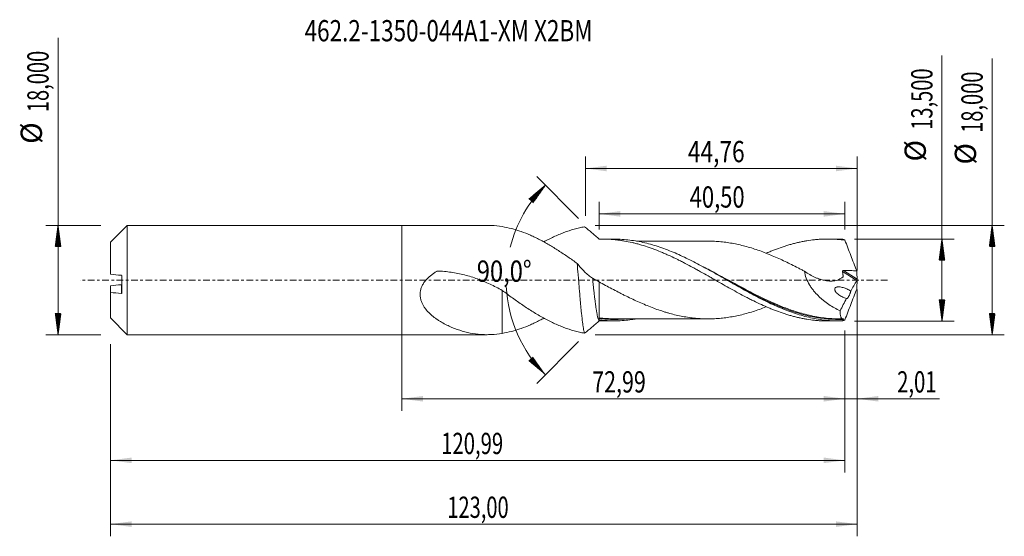
# Model space of a CAD drawing. Units: millimetres. Extents: x -63 to 99, y -42 to 43.
import ezdxf

# ---------------------------------------------------------------- set-up
doc = ezdxf.new("R2010")
doc.units = ezdxf.units.MM
doc.linetypes.add('CENTER', pattern=[47.5, 22, -8.5, 8.5, -8.5])
for name, color, linetype in [('1', 4, 'Continuous'), ('2', 7, 'Continuous'), ('SK1', 4, 'Continuous'), ('SK2', 7, 'Continuous'), ('SK4', 2, 'CENTER'), ('SK6', 5, 'Continuous')]:
    doc.layers.add(name, color=color, linetype=linetype)
doc.styles.add('iso_b_vert', font='simplex.shx')
doc.dimstyles.get("Standard").update_dxf_attribs({"dimtxt": 0.18, "dimasz": 0.18, "dimexe": 0.18, "dimexo": 0.0625, "dimgap": 0.09, "dimtad": 1, "dimzin": 0, "dimdsep": 52, "dimtxsty": 'Standard', "dimcen": 0.09, "dimadec": 0, "dimazin": 0, "dimtfac": 1, "dimtdec": 4, "dimtofl": 0, "dimtmove": 0, "dimatfit": 3, "dimfxl": 1, "dimtolj": 1, "dimtzin": 0, "dimarcsym": 0})

# ---------------------------------------------------------------- blocks, each defined once
blk = doc.blocks.new('_U0')
at = {"layer": 'SK2', "lineweight": 13}
for p, q in [((0, -1.5875), (0, -21.552503)), ((72.9885, -8.3375), (72.9885, -21.552503)), ((0, -19.552503), (72.9885, -19.552503))]:
    blk.add_line(p, q, dxfattribs=at)
at = {"layer": 'SK2', "lineweight": 18}
for points in [[(0, -19.552503), (3.499998, -19.091719), (3.500002, -20.013287)], [(72.9885, -19.552503), (69.488502, -20.013287), (69.488498, -19.091719)]]:
    blk.add_solid(points, dxfattribs=at)
at = {"layer": 'SK2', "lineweight": 13, "insert": (31.356951, -18.51987), "char_height": 3.5, "attachment_point": 7, "line_spacing_factor": 1.084337, "style": 'iso_b_vert'}
blk.add_mtext('\\W0.7402;72,99', dxfattribs=at)
blk = doc.blocks.new('_U1')
at = {"layer": 'SK2', "lineweight": 13}
for p, q in [((75, -1.5875), (75, -42.192985)), ((-48, -10.5875), (-48, -42.192985)), ((-48, -40.192985), (75, -40.192985))]:
    blk.add_line(p, q, dxfattribs=at)
at = {"layer": 'SK2', "lineweight": 18}
for points in [[(-48, -40.192985), (-44.500002, -39.732202), (-44.499998, -40.653769)], [(75, -40.192985), (71.500002, -40.653769), (71.499998, -39.732202)]]:
    blk.add_solid(points, dxfattribs=at)
at = {"layer": 'SK2', "lineweight": 13, "insert": (7.492401, -39.160352), "char_height": 3.5, "attachment_point": 7, "line_spacing_factor": 1.084337, "style": 'iso_b_vert'}
blk.add_mtext('\\W0.6930;123,00', dxfattribs=at)
blk = doc.blocks.new('_U2')
at = {"layer": 'SK2', "lineweight": 13}
for p, q in [((30.24, 10.5875), (30.24, 20.359119)), ((75, 1.5875), (75, 20.359119)), ((30.24, 18.359119), (75, 18.359119))]:
    blk.add_line(p, q, dxfattribs=at)
at = {"layer": 'SK2', "lineweight": 18}
for points in [[(30.24, 18.359119), (33.739998, 18.819903), (33.740002, 17.898335)], [(75, 18.359119), (71.500002, 17.898335), (71.499998, 18.819903)]]:
    blk.add_solid(points, dxfattribs=at)
at = {"layer": 'SK2', "lineweight": 13, "insert": (47.114168, 19.391753), "char_height": 3.5, "attachment_point": 7, "line_spacing_factor": 1.084337, "style": 'iso_b_vert'}
blk.add_mtext('\\W0.7845;44,76', dxfattribs=at)
blk = doc.blocks.new('_U3')
at = {"layer": 'SK2', "lineweight": 13}
for p, q in [((75, -1.5875), (75, -21.552503)), ((72.9885, -8.3375), (72.9885, -21.552503)), ((64.2385, -19.552503), (88.559058, -19.552503))]:
    blk.add_line(p, q, dxfattribs=at)
at = {"layer": 'SK2', "lineweight": 18}
for points in [[(72.9885, -19.552503), (69.488502, -20.013287), (69.488498, -19.091719)], [(75, -19.552503), (78.499998, -19.091719), (78.500002, -20.013287)]]:
    blk.add_solid(points, dxfattribs=at)
at = {"layer": 'SK2', "lineweight": 13, "insert": (81.589293, -18.51987), "char_height": 3.5, "attachment_point": 7, "line_spacing_factor": 1.084337, "style": 'iso_b_vert'}
blk.add_mtext('\\W0.6993;2,01', dxfattribs=at)
blk = doc.blocks.new('_U4')
at = {"layer": 'SK2', "lineweight": 13}
for p, q in [((32.4885, 8.3375), (32.4885, 12.885371)), ((72.9885, 8.3375), (72.9885, 12.885371)), ((72.9885, 10.885371), (32.4885, 10.885371))]:
    blk.add_line(p, q, dxfattribs=at)
at = {"layer": 'SK2', "lineweight": 18}
for points in [[(32.4885, 10.885371), (35.988498, 11.346155), (35.988502, 10.424588)], [(72.9885, 10.885371), (69.488502, 10.424588), (69.488498, 11.346155)]]:
    blk.add_solid(points, dxfattribs=at)
at = {"layer": 'SK2', "lineweight": 13, "insert": (47.416935, 11.918005), "char_height": 3.5, "attachment_point": 7, "line_spacing_factor": 1.084337, "style": 'iso_b_vert'}
blk.add_mtext('\\W0.7581;40,50', dxfattribs=at)
blk = doc.blocks.new('_U5')
at = {"layer": 'SK2', "lineweight": 13}
for p, q in [((72.9885, -8.3375), (72.9885, -31.690158)), ((-48, -10.5875), (-48, -31.690158)), ((-48, -29.690158), (72.9885, -29.690158))]:
    blk.add_line(p, q, dxfattribs=at)
at = {"layer": 'SK2', "lineweight": 18}
for points in [[(-48, -29.690158), (-44.500002, -29.229374), (-44.499998, -30.150942)], [(72.9885, -29.690158), (69.488502, -30.150942), (69.488498, -29.229374)]]:
    blk.add_solid(points, dxfattribs=at)
at = {"layer": 'SK2', "lineweight": 13, "insert": (6.486651, -28.657524), "char_height": 3.5, "attachment_point": 7, "line_spacing_factor": 1.084337, "style": 'iso_b_vert'}
blk.add_mtext('\\W0.6996;120,99', dxfattribs=at)

msp = doc.modelspace()

# ---------------------------------------------------------------- hatches: boundary and pattern name
at = {"layer": '2', "lineweight": 13}
h = msp.add_hatch(dxfattribs=at)
h.set_pattern_fill('ANSI31', color=256, scale=0.0062, style=0)
h.paths.add_polyline_path([(97.236, 9), (97.697, 5.5), (96.776, 5.5)])
h = msp.add_hatch(dxfattribs=at)
h.set_pattern_fill('ANSI31', color=256, scale=0.0062, style=0)
h.paths.add_polyline_path([(88.97, 6.75), (89.431, 3.25), (88.509, 3.25)])
h = msp.add_hatch(dxfattribs=at)
h.set_pattern_fill('ANSI31', color=256, scale=0.0062, style=0)
h.paths.add_polyline_path([(88.97, -6.75), (88.509, -3.25), (89.431, -3.25)])
h = msp.add_hatch(dxfattribs=at)
h.set_pattern_fill('ANSI31', color=256, scale=0.0062, style=0)
h.paths.add_polyline_path([(97.236, -9), (96.776, -5.5), (97.697, -5.5)])
at = {"layer": 'SK2', "lineweight": 13}
h = msp.add_hatch(dxfattribs=at)
h.set_pattern_fill('ANSI31', color=256, scale=0.0062, style=0)
h.paths.add_polyline_path([(23.64, 15.599), (21.603, 12.715), (20.926, 13.341)])
h = msp.add_hatch(dxfattribs=at)
h.set_pattern_fill('ANSI31', color=256, scale=0.0062, style=0)
h.paths.add_polyline_path([(-56.625, 9), (-56.164, 5.5), (-57.086, 5.5)])
h = msp.add_hatch(dxfattribs=at)
h.set_pattern_fill('ANSI31', color=256, scale=0.0062, style=0)
h.paths.add_polyline_path([(-56.625, -9), (-57.086, -5.5), (-56.164, -5.5)])
h = msp.add_hatch(dxfattribs=at)
h.set_pattern_fill('ANSI31', color=256, scale=0.0062, style=0)
h.paths.add_polyline_path([(23.64, -15.599), (20.926, -13.341), (21.603, -12.715)])

# ---------------------------------------------------------------- linework, layer by layer
at = {"layer": '1', "lineweight": 18}
for p, q in [((0, -9), (0, 9)), ((13.993, 9), (0, 9)), ((34.97, 6.726), (33.064, 6.725)), ((72.071, 6.749), (70.163, 6.748)), ((33.064, -6.725), (34.97, -6.726)), ((70.163, -6.748), (72.071, -6.749)), ((0, -9), (13.993, -9))]:
    msp.add_line(p, q, dxfattribs=at)
at = {"layer": '1', "lineweight": 13}
for p, q in [((72.57, 1.426), (74.95, -0.081)), ((72.73, 1.564), (74.989, 0.134))]:
    msp.add_line(p, q, dxfattribs=at)
at = {"layer": '1', "lineweight": 18}
for points, knots in [([(16.526, 8.787), (15.921, 8.884), (15.328, 8.95), (14.489, 8.993), (14.239, 9), (13.989, 9)], [0, 0, 0, 0, 0.7011393, 0.7011393, 1, 1, 1, 1]), ([(28.885, 2.714), (28.629, 2.901), (28.373, 3.085), (27.861, 3.449), (27.604, 3.629), (27.089, 3.983), (26.831, 4.158), (26.315, 4.504), (26.056, 4.675), (25.279, 5.174), (24.764, 5.49), (23.995, 5.939), (23.739, 6.084), (23.228, 6.366), (22.972, 6.503), (22.46, 6.766), (22.204, 6.893), (21.692, 7.137), (21.436, 7.255), (20.667, 7.592), (20.151, 7.796), (19.374, 8.07), (19.114, 8.156), (18.597, 8.315), (18.339, 8.389), (17.563, 8.591), (17.045, 8.702), (16.526, 8.787)], [0, 0, 0, 0, 0.0625, 0.0625, 0.125, 0.125, 0.1875, 0.1875, 0.25, 0.25, 0.375, 0.375, 0.4375, 0.4375, 0.5, 0.5, 0.5625, 0.5625, 0.625, 0.625, 0.75, 0.75, 0.8125, 0.8125, 0.875, 0.875, 1, 1, 1, 1]), ([(23.384, 6.276), (23.644, 6.418), (23.903, 6.556), (24.444, 6.833), (24.726, 6.971), (25.291, 7.234), (25.573, 7.359), (26.136, 7.598), (26.416, 7.711), (27.259, 8.031), (27.824, 8.216), (28.672, 8.452), (28.954, 8.525), (29.522, 8.654), (29.808, 8.712), (30.093, 8.761)], [0, 0, 0, 0, 0.115491, 0.115491, 0.2418494, 0.2418494, 0.3682079, 0.3682079, 0.4945663, 0.4945663, 0.7472831, 0.7472831, 0.8736416, 0.8736416, 1, 1, 1, 1]), ([(32.525, 6.698), (32.32, 6.883), (32.117, 7.066), (31.71, 7.423), (31.508, 7.598), (30.901, 8.113), (30.496, 8.444), (30.093, 8.761)], [0, 0, 0, 0, 0.25, 0.25, 0.5, 0.5, 1, 1, 1, 1]), ([(32.917, 6.724), (33.128, 6.726), (33.338, 6.725), (33.757, 6.715), (33.966, 6.707), (34.592, 6.674), (35.01, 6.639), (35.634, 6.569), (35.843, 6.543), (36.258, 6.484), (36.465, 6.451), (37.088, 6.344), (37.504, 6.262), (38.129, 6.12), (38.337, 6.07), (38.753, 5.964), (38.961, 5.907), (39.588, 5.731), (40.007, 5.603), (40.638, 5.394), (40.849, 5.321), (41.269, 5.171), (41.479, 5.093), (42.107, 4.854), (42.525, 4.687), (43.151, 4.423), (43.359, 4.333), (43.774, 4.148), (43.982, 4.054), (44.605, 3.766), (45.021, 3.569), (45.645, 3.262), (45.852, 3.158), (46.268, 2.946), (46.475, 2.838), (47.1, 2.512), (47.518, 2.291), (48.147, 1.95), (48.357, 1.836), (48.776, 1.603), (48.987, 1.485), (49.618, 1.133), (50.037, 0.898), (50.664, 0.543), (50.873, 0.424), (51.288, 0.185), (51.496, 0.066), (52.12, -0.29), (52.536, -0.526), (53.367, -0.996), (53.782, -1.232), (54.613, -1.695), (55.031, -1.923), (55.866, -2.374), (56.283, -2.599), (56.914, -2.926), (57.125, -3.034), (57.546, -3.245), (57.756, -3.349), (58.384, -3.657), (58.801, -3.857), (59.634, -4.238), (60.05, -4.419), (60.674, -4.68), (60.881, -4.765), (61.295, -4.931), (61.503, -5.011), (62.126, -5.244), (62.543, -5.39), (63.168, -5.595), (63.376, -5.661), (63.793, -5.788), (64.002, -5.848), (64.421, -5.964), (64.631, -6.019), (65.051, -6.123), (65.262, -6.173), (65.683, -6.266), (65.892, -6.31), (66.31, -6.391), (66.519, -6.429), (67.145, -6.531), (67.562, -6.587), (68.186, -6.653), (68.393, -6.672), (68.808, -6.704), (69.015, -6.717), (69.536, -6.741), (69.849, -6.748), (70.161, -6.748)], [0, 0, 0, 0, 0.0168053, 0.0168053, 0.0336106, 0.0336106, 0.0672213, 0.0672213, 0.0840266, 0.0840266, 0.1008319, 0.1008319, 0.1344426, 0.1344426, 0.1512479, 0.1512479, 0.1680532, 0.1680532, 0.2016638, 0.2016638, 0.2184692, 0.2184692, 0.2352745, 0.2352745, 0.2688851, 0.2688851, 0.2856905, 0.2856905, 0.3024958, 0.3024958, 0.3361064, 0.3361064, 0.3529117, 0.3529117, 0.3697171, 0.3697171, 0.4033277, 0.4033277, 0.420133, 0.420133, 0.4369383, 0.4369383, 0.470549, 0.470549, 0.4873543, 0.4873543, 0.5041596, 0.5041596, 0.5377703, 0.5377703, 0.5713809, 0.5713809, 0.6049915, 0.6049915, 0.6386022, 0.6386022, 0.6554075, 0.6554075, 0.6722128, 0.6722128, 0.7058235, 0.7058235, 0.7394341, 0.7394341, 0.7562394, 0.7562394, 0.7730448, 0.7730448, 0.8066554, 0.8066554, 0.8234607, 0.8234607, 0.840266, 0.840266, 0.8570714, 0.8570714, 0.8738767, 0.8738767, 0.890682, 0.890682, 0.9074873, 0.9074873, 0.941098, 0.941098, 0.9579033, 0.9579033, 0.9747086, 0.9747086, 1, 1, 1, 1]), ([(72.616, -6.743), (72.202, -6.753), (71.787, -6.751), (70.957, -6.723), (70.542, -6.696), (69.299, -6.579), (68.473, -6.452), (67.228, -6.191), (66.813, -6.092), (65.984, -5.873), (65.57, -5.752), (64.742, -5.491), (64.328, -5.349), (63.499, -5.047), (63.084, -4.886), (61.84, -4.378), (61.013, -4.005), (59.77, -3.405), (59.355, -3.198), (58.525, -2.773), (58.11, -2.556), (56.868, -1.89), (56.041, -1.43), (54.379, -0.491), (53.552, -0.017), (52.31, 0.69), (51.895, 0.925), (51.065, 1.392), (50.65, 1.622), (49.412, 2.302), (48.591, 2.738), (46.952, 3.563), (46.133, 3.953), (44.9, 4.492), (44.488, 4.665), (43.661, 4.993), (43.246, 5.149), (42.001, 5.586), (41.173, 5.838), (39.93, 6.148), (39.515, 6.241), (38.684, 6.403), (38.269, 6.472), (37.44, 6.585), (37.026, 6.63), (36.196, 6.695), (35.78, 6.715), (35.235, 6.725), (35.105, 6.726), (34.975, 6.726)], [0, 0, 0, 0, 0.0329886, 0.0329886, 0.0659772, 0.0659772, 0.1319544, 0.1319544, 0.164943, 0.164943, 0.1979316, 0.1979316, 0.2309202, 0.2309202, 0.2639089, 0.2639089, 0.3298861, 0.3298861, 0.3628747, 0.3628747, 0.3958633, 0.3958633, 0.4618405, 0.4618405, 0.5278177, 0.5278177, 0.5608063, 0.5608063, 0.5937949, 0.5937949, 0.6597721, 0.6597721, 0.7257493, 0.7257493, 0.758738, 0.758738, 0.7917266, 0.7917266, 0.8577038, 0.8577038, 0.8906924, 0.8906924, 0.923681, 0.923681, 0.9566696, 0.9566696, 0.9896582, 0.9896582, 1, 1, 1, 1]), ([(60.037, 4.411), (60.18, 4.472), (60.323, 4.533), (60.674, 4.68), (60.881, 4.765), (61.295, 4.931), (61.503, 5.011), (62.126, 5.244), (62.543, 5.39), (63.168, 5.595), (63.376, 5.661), (63.793, 5.788), (64.002, 5.848), (64.421, 5.964), (64.631, 6.019), (65.051, 6.123), (65.262, 6.173), (65.683, 6.266), (65.892, 6.31), (66.31, 6.391), (66.519, 6.429), (67.145, 6.531), (67.562, 6.587), (68.186, 6.653), (68.393, 6.672), (68.808, 6.704), (69.015, 6.717), (69.639, 6.745), (70.055, 6.752), (70.678, 6.743), (70.885, 6.737), (71.301, 6.719), (71.51, 6.706), (72.136, 6.66), (72.556, 6.616), (72.976, 6.56)], [0, 0, 0, 0, 0.0332564, 0.0332564, 0.0815936, 0.0815936, 0.1299308, 0.1299308, 0.2266051, 0.2266051, 0.2749423, 0.2749423, 0.3232795, 0.3232795, 0.3716167, 0.3716167, 0.4199538, 0.4199538, 0.468291, 0.468291, 0.5166282, 0.5166282, 0.6133026, 0.6133026, 0.6616397, 0.6616397, 0.7099769, 0.7099769, 0.8066513, 0.8066513, 0.8549885, 0.8549885, 0.9033256, 0.9033256, 1, 1, 1, 1]), ([(72.976, 6.56), (73.136, 6.139), (73.297, 5.72), (73.621, 4.88), (73.783, 4.461), (74.27, 3.202), (74.596, 2.364), (74.922, 1.525)], [0, 0, 0, 0, 0.25, 0.25, 0.5, 0.5, 1, 1, 1, 1]), ([(50.463, 6.397), (50.189, 6.397), (49.656, 6.397), (48.899, 6.396), (48.259, 6.396), (47.763, 6.396), (47.362, 6.396), (46.957, 6.396), (46.381, 6.394), (45.691, 6.395), (44.934, 6.395), (44.177, 6.393), (43.471, 6.394), (42.83, 6.394), (42.328, 6.393), (41.889, 6.393), (41.463, 6.393), (40.976, 6.393), (40.426, 6.392), (39.895, 6.392), (39.4, 6.392), (38.997, 6.392), (38.736, 6.391), (38.645, 6.391)], [0, 0, 0, 0, 0.069923, 0.1360511, 0.1912957, 0.2336409, 0.2626312, 0.2926861, 0.3367016, 0.408487, 0.4679562, 0.5284337, 0.6006248, 0.647034, 0.6909891, 0.7277848, 0.7583573, 0.7990586, 0.8514474, 0.8976745, 0.9338321, 0.9768648, 1, 1, 1, 1]), ([(50.452, 6.397), (50.799, 6.397), (51.147, 6.39), (51.847, 6.357), (52.199, 6.331), (52.904, 6.264), (53.258, 6.222), (53.965, 6.122), (54.318, 6.063), (55.023, 5.928), (55.376, 5.853), (56.08, 5.688), (56.434, 5.598), (57.141, 5.403), (57.495, 5.298), (58.201, 5.075), (58.553, 4.956), (59.259, 4.704), (59.611, 4.572), (60.316, 4.295), (60.669, 4.151), (61.376, 3.852), (61.73, 3.699), (62.436, 3.381), (62.788, 3.217), (63.493, 2.88), (63.845, 2.708), (64.551, 2.357), (64.904, 2.178), (65.433, 1.905), (65.61, 1.812), (65.963, 1.628), (66.139, 1.535), (66.315, 1.443)], [0, 0, 0, 0, 0.066262, 0.066262, 0.1329576, 0.1329576, 0.1996532, 0.1996532, 0.2663487, 0.2663487, 0.3330443, 0.3330443, 0.3997399, 0.3997399, 0.4664354, 0.4664354, 0.533131, 0.533131, 0.5998266, 0.5998266, 0.6665222, 0.6665222, 0.7332177, 0.7332177, 0.7999133, 0.7999133, 0.8666089, 0.8666089, 0.9333044, 0.9333044, 0.9666522, 0.9666522, 1, 1, 1, 1]), ([(31.412, 0.288), (31.188, 0.436), (30.968, 0.601), (30.533, 0.958), (30.318, 1.152), (29.687, 1.765), (29.281, 2.22), (28.885, 2.714)], [0, 0, 0, 0, 0.25, 0.25, 0.5, 0.5, 1, 1, 1, 1]), ([(30.093, -8.761), (30.043, -8.619), (29.993, -8.417), (29.917, -8.027), (29.892, -7.882), (29.854, -7.643), (29.841, -7.559), (29.816, -7.386), (29.803, -7.297), (29.741, -6.835), (29.691, -6.418), (29.627, -5.838), (29.615, -5.718), (29.589, -5.474), (29.577, -5.351), (29.539, -4.973), (29.514, -4.713), (29.464, -4.179), (29.438, -3.904), (29.4, -3.48), (29.388, -3.337), (29.362, -3.047), (29.35, -2.899), (29.287, -2.161), (29.237, -1.559), (29.161, -0.64), (29.137, -0.331), (29.086, 0.292), (29.06, 0.601), (28.985, 1.52), (28.935, 2.123), (28.885, 2.714)], [0, 0, 0, 0, 0.125, 0.125, 0.1875, 0.1875, 0.21875, 0.21875, 0.25, 0.25, 0.375, 0.375, 0.40625, 0.40625, 0.4375, 0.4375, 0.5, 0.5, 0.5625, 0.5625, 0.59375, 0.59375, 0.625, 0.625, 0.75, 0.75, 0.8125, 0.8125, 0.875, 0.875, 1, 1, 1, 1]), ([(16.526, -8.787), (15.921, -8.884), (15.328, -8.95), (14.445, -8.996), (14.152, -9.002), (13.567, -8.997), (13.274, -8.985), (12.401, -8.921), (11.825, -8.843), (10.676, -8.614), (10.103, -8.464), (8.959, -8.094), (8.388, -7.873), (7.535, -7.482), (7.251, -7.342), (6.692, -7.041), (6.416, -6.88), (6.009, -6.621), (5.874, -6.532), (5.608, -6.347), (5.475, -6.251), (5.086, -5.953), (4.836, -5.742), (4.359, -5.288), (4.133, -5.045), (3.822, -4.646), (3.722, -4.507), (3.538, -4.219), (3.453, -4.071), (3.339, -3.838), (3.303, -3.76), (3.236, -3.598), (3.205, -3.516), (3.121, -3.266), (3.077, -3.095), (3.016, -2.747), (3, -2.569), (3, -2.295), (3.004, -2.203), (3.02, -2.02), (3.032, -1.929), (3.081, -1.659), (3.129, -1.481), (3.225, -1.217), (3.261, -1.129), (3.339, -0.958), (3.381, -0.875), (3.517, -0.629), (3.618, -0.472), (3.842, -0.169), (3.964, -0.023), (4.348, 0.391), (4.629, 0.637), (5.076, 0.976), (5.229, 1.084), (5.465, 1.239), (5.545, 1.289), (5.665, 1.363), (5.706, 1.387), (5.766, 1.423), (5.786, 1.435), (5.828, 1.456), (5.851, 1.464), (5.921, 1.477), (5.968, 1.472), (6.063, 1.468), (6.204, 1.462), (6.345, 1.455), (6.627, 1.438), (6.816, 1.424), (7.379, 1.374), (7.752, 1.331), (8.497, 1.225), (8.868, 1.162), (9.607, 1.015), (9.975, 0.932), (11.064, 0.655), (11.776, 0.433), (13.174, -0.077), (13.859, -0.365), (15.208, -0.999), (15.871, -1.343), (16.526, -1.709)], [0, 0, 0, 0, 0.0625, 0.0625, 0.09375, 0.09375, 0.125, 0.125, 0.1875, 0.1875, 0.25, 0.25, 0.3125, 0.3125, 0.34375, 0.34375, 0.375, 0.375, 0.390625, 0.390625, 0.40625, 0.40625, 0.4375, 0.4375, 0.46875, 0.46875, 0.484375, 0.484375, 0.5, 0.5, 0.5078125, 0.5078125, 0.515625, 0.515625, 0.53125, 0.53125, 0.546875, 0.546875, 0.5546875, 0.5546875, 0.5625, 0.5625, 0.578125, 0.578125, 0.5859375, 0.5859375, 0.59375, 0.59375, 0.609375, 0.609375, 0.625, 0.625, 0.65625, 0.65625, 0.671875, 0.671875, 0.6796875, 0.6796875, 0.6835937, 0.6835937, 0.6855469, 0.6855469, 0.6875, 0.6875, 0.6914062, 0.6914062, 0.6953125, 0.703125, 0.703125, 0.71875, 0.71875, 0.75, 0.75, 0.78125, 0.78125, 0.8125, 0.8125, 0.875, 0.875, 0.9375, 0.9375, 1, 1, 1, 1]), ([(31.412, 0.288), (31.426, 0.157), (31.45, -0.07), (31.497, -0.515), (31.559, -1.095), (31.639, -1.832), (31.719, -2.544), (31.791, -3.159), (31.846, -3.598), (31.908, -4.079), (31.959, -4.455), (32.021, -4.872), (32.065, -5.148), (32.127, -5.505), (32.184, -5.796), (32.258, -6.121), (32.341, -6.411), (32.423, -6.597), (32.48, -6.666), (32.507, -6.688), (32.518, -6.695), (32.525, -6.698)], [0, 0, 0, 0, 0.0373514, 0.0651328, 0.127627, 0.2040108, 0.2804463, 0.3430485, 0.3987567, 0.4266407, 0.5104088, 0.5383493, 0.5942343, 0.6291566, 0.7059334, 0.7477673, 0.8312991, 0.9283658, 0.9697425, 0.9834942, 1, 1, 1, 1]), ([(66.315, 1.443), (66.602, 1.24), (66.893, 1.054), (67.485, 0.712), (67.786, 0.558), (68.246, 0.353), (68.402, 0.29), (68.713, 0.174), (68.868, 0.122), (69.334, -0.017), (69.644, -0.087), (70.11, -0.151), (70.265, -0.166), (70.575, -0.18), (70.728, -0.179), (71.18, -0.148), (71.473, -0.094), (71.895, 0.047), (72.034, 0.104), (72.299, 0.239), (72.427, 0.317), (72.579, 0.428), (72.609, 0.451), (72.654, 0.485), (72.669, 0.497), (72.689, 0.532), (72.694, 0.554), (72.694, 0.589), (72.692, 0.601), (72.689, 0.624), (72.687, 0.636), (72.683, 0.671), (72.674, 0.742), (72.664, 0.813), (72.631, 1.049), (72.602, 1.237), (72.57, 1.426)], [0, 0, 0, 0, 0.125, 0.125, 0.25, 0.25, 0.3125, 0.3125, 0.375, 0.375, 0.5, 0.5, 0.5625, 0.5625, 0.625, 0.625, 0.75, 0.75, 0.8125, 0.8125, 0.875, 0.875, 0.890625, 0.890625, 0.8984375, 0.8984375, 0.90625, 0.90625, 0.9101562, 0.9101562, 0.9140625, 0.9140625, 0.921875, 0.9375, 0.9375, 1, 1, 1, 1]), ([(66.315, 1.443), (66.37, 1.057), (66.473, 0.674), (66.761, -0.083), (66.94, -0.442), (67.248, -0.956), (67.358, -1.125), (67.586, -1.449), (67.705, -1.606), (68.072, -2.061), (68.332, -2.345), (68.74, -2.748), (68.879, -2.878), (69.163, -3.13), (69.307, -3.252), (69.742, -3.603), (70.037, -3.82), (70.637, -4.225), (70.942, -4.413), (71.56, -4.764), (71.873, -4.927), (72.19, -5.078)], [0, 0, 0, 0, 0.125, 0.125, 0.25, 0.25, 0.3125, 0.3125, 0.375, 0.375, 0.5, 0.5, 0.5625, 0.5625, 0.625, 0.625, 0.75, 0.75, 0.875, 0.875, 1, 1, 1, 1]), ([(72.57, 1.426), (72.567, 1.446), (72.568, 1.467), (72.582, 1.505), (72.595, 1.522), (72.629, 1.546), (72.648, 1.554), (72.688, 1.563), (72.709, 1.565), (72.73, 1.564)], [0, 0, 0, 0, 0.25, 0.25, 0.5, 0.5, 0.75, 0.75, 1, 1, 1, 1]), ([(72.73, 1.564), (72.912, 1.56), (73.095, 1.555), (73.461, 1.548), (73.643, 1.545), (74.191, 1.536), (74.557, 1.529), (74.922, 1.525)], [0, 0, 0, 0, 0.25, 0.25, 0.5, 0.5, 1, 1, 1, 1]), ([(75, 0.048), (74.995, 0.027), (74.988, 0.003), (74.971, -0.042), (74.961, -0.063), (74.95, -0.081)], [0, 0, 0, 0, 0.5, 0.5, 1, 1, 1, 1]), ([(32.476, -6.555), (32.476, -6.478), (32.476, -6.373), (32.476, -6.106), (32.476, -5.944), (32.476, -5.564), (32.476, -5.351), (32.476, -4.879), (32.476, -4.62), (32.476, -4.055), (32.476, -3.756), (32.476, -3.129), (32.476, -2.8), (32.476, -2.284), (32.476, -2.109), (32.476, -1.757), (32.476, -1.58), (32.476, -1.043), (32.476, -0.68), (32.476, -0.311)], [0, 0, 0, 0, 0.125, 0.125, 0.25, 0.25, 0.375, 0.375, 0.5, 0.5, 0.625, 0.625, 0.75, 0.75, 0.8125, 0.8125, 0.875, 0.875, 1, 1, 1, 1]), ([(60.018, -4.413), (59.998, -4.42), (59.979, -4.428), (59.606, -4.574), (59.253, -4.707), (58.547, -4.958), (58.195, -5.077), (57.49, -5.299), (57.137, -5.404), (56.429, -5.599), (56.075, -5.69), (55.371, -5.854), (55.02, -5.929), (54.319, -6.062), (53.968, -6.121), (53.269, -6.22), (52.921, -6.262), (52.223, -6.329), (51.874, -6.355), (51.175, -6.389), (50.826, -6.397), (50.127, -6.398), (49.776, -6.39), (49.074, -6.357), (48.721, -6.331), (48.015, -6.264), (47.661, -6.222), (46.955, -6.121), (46.602, -6.061), (45.896, -5.929), (45.544, -5.854), (44.839, -5.689), (44.485, -5.598), (43.955, -5.452), (43.777, -5.402), (43.424, -5.297), (43.248, -5.242), (42.718, -5.074), (42.366, -4.955), (41.66, -4.705), (41.307, -4.574), (40.602, -4.298), (40.249, -4.154), (39.541, -3.855), (39.187, -3.702), (38.481, -3.384), (38.128, -3.219), (37.422, -2.882), (37.069, -2.711), (36.539, -2.448), (36.362, -2.36), (36.009, -2.181), (35.832, -2.09), (35.302, -1.816), (34.948, -1.632), (34.242, -1.261), (33.889, -1.074), (33.183, -0.694), (32.83, -0.503), (32.476, -0.313)], [0, 0, 0, 0, 0.00213, 0.00213, 0.0405096, 0.0405096, 0.0788892, 0.0788892, 0.1172688, 0.1172688, 0.1556484, 0.1556484, 0.1940281, 0.1940281, 0.2324077, 0.2324077, 0.2707873, 0.2707873, 0.3091669, 0.3091669, 0.3475465, 0.3475465, 0.3859261, 0.3859261, 0.4243058, 0.4243058, 0.4626854, 0.4626854, 0.501065, 0.501065, 0.5394446, 0.5394446, 0.5778242, 0.5778242, 0.597014, 0.597014, 0.6162038, 0.6162038, 0.6545835, 0.6545835, 0.6929631, 0.6929631, 0.7313427, 0.7313427, 0.7697223, 0.7697223, 0.8081019, 0.8081019, 0.8464815, 0.8464815, 0.8656713, 0.8656713, 0.8848612, 0.8848612, 0.9232408, 0.9232408, 0.9616204, 0.9616204, 1, 1, 1, 1]), ([(53.547, -0.014), (54.079, -0.307), (54.612, -0.601), (55.36, -1.008), (55.571, -1.123), (55.993, -1.351), (56.204, -1.465), (56.834, -1.801), (57.252, -2.022), (58.504, -2.669), (59.334, -3.082), (60.994, -3.856), (61.824, -4.217), (62.69, -4.559), (62.723, -4.571), (62.755, -4.584)], [0, 0, 0, 0, 0.1728482, 0.1728482, 0.2408985, 0.2408985, 0.3089489, 0.3089489, 0.4450495, 0.4450495, 0.7172508, 0.7172508, 0.9894522, 0.9894522, 1, 1, 1, 1]), ([(73.248, -3.038), (73.036, -2.98), (72.824, -2.902), (72.507, -2.754), (72.403, -2.7), (72.197, -2.582), (72.096, -2.517), (71.897, -2.375), (71.799, -2.297), (71.661, -2.167), (71.616, -2.121), (71.53, -2.025), (71.489, -1.975), (71.433, -1.894), (71.415, -1.867), (71.382, -1.809), (71.367, -1.779), (71.326, -1.686), (71.306, -1.621), (71.299, -1.524), (71.3, -1.492), (71.311, -1.432), (71.32, -1.404), (71.357, -1.328), (71.394, -1.288), (71.477, -1.226), (71.524, -1.204), (71.62, -1.169), (71.67, -1.158), (71.823, -1.133), (71.929, -1.13), (72.141, -1.141), (72.248, -1.155), (72.461, -1.193), (72.568, -1.218), (72.783, -1.278), (72.891, -1.313), (73.103, -1.39), (73.208, -1.432), (73.522, -1.572), (73.728, -1.68), (73.93, -1.811)], [0, 0, 0, 0, 0.125, 0.125, 0.1875, 0.1875, 0.25, 0.25, 0.3125, 0.3125, 0.34375, 0.34375, 0.375, 0.375, 0.390625, 0.390625, 0.40625, 0.40625, 0.4375, 0.4375, 0.453125, 0.453125, 0.46875, 0.46875, 0.5, 0.5, 0.53125, 0.53125, 0.5625, 0.5625, 0.625, 0.625, 0.6875, 0.6875, 0.75, 0.75, 0.8125, 0.8125, 0.875, 0.875, 1, 1, 1, 1]), ([(72.976, -6.56), (73.136, -6.139), (73.297, -5.72), (73.621, -4.88), (73.783, -4.461), (74.27, -3.202), (74.596, -2.364), (74.922, -1.525)], [0, 0, 0, 0, 0.25, 0.25, 0.5, 0.5, 1, 1, 1, 1]), ([(16.526, -1.709), (17.094, -2.138), (17.662, -2.554), (18.51, -3.162), (18.791, -3.362), (19.353, -3.758), (19.634, -3.952), (20.197, -4.332), (20.479, -4.518), (21.043, -4.884), (21.325, -5.063), (21.888, -5.415), (22.171, -5.585), (22.74, -5.918), (23.026, -6.079), (23.595, -6.392), (23.879, -6.543), (24.444, -6.833), (24.726, -6.971), (25.291, -7.234), (25.573, -7.359), (26.136, -7.598), (26.416, -7.711), (27.259, -8.031), (27.824, -8.216), (28.672, -8.452), (28.954, -8.525), (29.522, -8.654), (29.808, -8.712), (30.093, -8.761)], [0, 0, 0, 0, 0.125, 0.125, 0.1875, 0.1875, 0.25, 0.25, 0.3125, 0.3125, 0.375, 0.375, 0.4375, 0.4375, 0.5, 0.5, 0.5625, 0.5625, 0.625, 0.625, 0.6875, 0.6875, 0.75, 0.75, 0.875, 0.875, 0.9375, 0.9375, 1, 1, 1, 1]), ([(16.526, -1.73), (16.526, -1.737), (16.526, -1.744), (16.526, -1.809), (16.526, -1.867), (16.526, -2.044), (16.526, -2.163), (16.526, -2.524), (16.526, -2.771), (16.526, -3.276), (16.526, -3.533), (16.526, -4.058), (16.526, -4.327), (16.526, -5.141), (16.526, -5.697), (16.526, -6.551), (16.526, -6.839), (16.526, -7.423), (16.526, -7.715), (16.526, -8.267), (16.526, -8.527), (16.526, -8.787)], [0, 0, 0, 0, 0.0035085, 0.0035085, 0.032332, 0.032332, 0.089979, 0.089979, 0.2052732, 0.2052732, 0.3205673, 0.3205673, 0.4358614, 0.4358614, 0.6664497, 0.6664497, 0.7817438, 0.7817438, 0.8970379, 0.8970379, 1, 1, 1, 1]), ([(73.93, -1.811), (73.925, -1.846), (73.919, -1.884), (73.903, -1.962), (73.894, -2.002), (73.872, -2.084), (73.86, -2.127), (73.833, -2.211), (73.819, -2.253), (73.788, -2.337), (73.772, -2.378), (73.739, -2.458), (73.721, -2.497), (73.668, -2.611), (73.633, -2.68), (73.56, -2.804), (73.524, -2.858), (73.457, -2.947), (73.425, -2.983), (73.364, -3.035), (73.336, -3.05), (73.299, -3.058), (73.288, -3.058), (73.266, -3.052), (73.257, -3.047), (73.248, -3.038)], [0, 0, 0, 0, 0.0625, 0.0625, 0.125, 0.125, 0.1875, 0.1875, 0.25, 0.25, 0.3125, 0.3125, 0.375, 0.375, 0.5, 0.5, 0.625, 0.625, 0.75, 0.75, 0.875, 0.875, 0.9375, 0.9375, 1, 1, 1, 1]), ([(23.389, -6.277), (23.165, -6.4), (22.94, -6.519), (22.46, -6.766), (22.204, -6.893), (21.692, -7.137), (21.436, -7.255), (20.667, -7.592), (20.151, -7.796), (19.374, -8.07), (19.114, -8.156), (18.597, -8.315), (18.339, -8.389), (17.563, -8.591), (17.045, -8.702), (16.526, -8.787)], [0, 0, 0, 0, 0.0987693, 0.0987693, 0.2114232, 0.2114232, 0.324077, 0.324077, 0.5493847, 0.5493847, 0.6620385, 0.6620385, 0.7746923, 0.7746923, 1, 1, 1, 1]), ([(35.183, -6.389), (35.123, -6.389), (35.062, -6.388), (34.579, -6.384), (34.156, -6.368), (33.314, -6.312), (32.895, -6.272), (32.476, -6.221)], [0, 0, 0, 0, 0.0665108, 0.0665108, 0.5332554, 0.5332554, 1, 1, 1, 1]), ([(38.656, -6.404), (38.389, -6.45), (38.122, -6.492), (37.44, -6.585), (37.026, -6.63), (36.196, -6.695), (35.78, -6.715), (34.535, -6.738), (33.707, -6.703), (32.876, -6.619)], [0, 0, 0, 0, 0.1385811, 0.1385811, 0.3539358, 0.3539358, 0.5692905, 0.5692905, 1, 1, 1, 1]), ([(35.165, -6.389), (35.459, -6.389), (35.997, -6.389), (36.716, -6.39), (37.274, -6.39), (37.691, -6.39), (38.044, -6.391), (38.408, -6.391), (38.842, -6.392), (39.357, -6.392), (39.93, -6.392), (40.476, -6.392), (40.936, -6.393), (41.345, -6.393), (41.802, -6.393), (42.35, -6.393), (42.921, -6.394), (43.483, -6.394), (44.08, -6.394), (44.731, -6.395), (45.386, -6.395), (46.067, -6.395), (46.783, -6.395), (47.388, -6.396), (47.823, -6.396), (48.137, -6.396), (48.559, -6.396), (49.11, -6.398), (49.752, -6.398), (50.212, -6.398), (50.445, -6.397)], [0, 0, 0, 0, 0.0577388, 0.1056838, 0.1409917, 0.1677352, 0.1874575, 0.2104245, 0.2391467, 0.2726011, 0.3115908, 0.351598, 0.3797026, 0.4019432, 0.4319372, 0.4693556, 0.5096435, 0.5438905, 0.57972, 0.6269577, 0.6716558, 0.7081712, 0.7607142, 0.8122166, 0.8268492, 0.8461662, 0.8738169, 0.9098077, 0.9541542, 1, 1, 1, 1]), ([(72.723, -6.408), (71.037, -6.442), (69.375, -6.278), (66.866, -5.762), (66.027, -5.545), (65.067, -5.25), (64.953, -5.214), (64.839, -5.178)], [0, 0, 0, 0, 0.6378964, 0.6378964, 0.9568446, 0.9568446, 1, 1, 1, 1]), ([(72.19, -5.078), (72.19, -5.307), (72.201, -5.507), (72.234, -5.767), (72.248, -5.846), (72.281, -5.991), (72.301, -6.055), (72.367, -6.224), (72.422, -6.304), (72.522, -6.379), (72.558, -6.396), (72.637, -6.414), (72.679, -6.415), (72.723, -6.408)], [0, 0, 0, 0, 0.25, 0.25, 0.375, 0.375, 0.5, 0.5, 0.75, 0.75, 0.875, 0.875, 1, 1, 1, 1]), ([(72.723, -6.408), (72.727, -6.407), (72.73, -6.408), (72.734, -6.415), (72.735, -6.421), (72.734, -6.437), (72.732, -6.449), (72.725, -6.475), (72.72, -6.489), (72.715, -6.502)], [0, 0, 0, 0, 0.25, 0.25, 0.5, 0.5, 0.75, 0.75, 1, 1, 1, 1]), ([(32.525, -6.698), (32.32, -6.883), (32.117, -7.066), (31.71, -7.423), (31.508, -7.598), (30.901, -8.113), (30.496, -8.444), (30.093, -8.761)], [0, 0, 0, 0, 0.25, 0.25, 0.5, 0.5, 1, 1, 1, 1]), ([(32.876, -6.619), (32.882, -6.652), (32.89, -6.677), (32.904, -6.712), (32.911, -6.722), (32.917, -6.724)], [0, 0, 0, 0, 0.5, 0.5, 1, 1, 1, 1])]:
    msp.add_open_spline(points, degree=3, knots=knots, dxfattribs=at)
for points, degree in [([(32.917, 6.724), (32.787, 6.717), (32.656, 6.708), (32.525, 6.698)], 3), ([(72.616, 6.743), (72.434, 6.747), (72.252, 6.75), (72.07, 6.749)], 3), ([(72.976, 6.56), (72.842, 6.661), (72.722, 6.723), (72.616, 6.743)], 3), ([(32.476, -0.311), (32.122, -0.11), (31.767, 0.089), (31.412, 0.288)], 3), ([(74.922, 1.525), (74.953, 1.061), (74.975, 0.597), (74.989, 0.134)], 3), ([(74.989, 0.134), (74.99, 0.109), (74.994, 0.08), (75, 0.048)], 3), ([(75, 0.048), (75, 0.016), (75, -0.016), (75, -0.048)], 3), ([(74.95, -0.081), (74.602, -0.65), (74.262, -1.227), (73.93, -1.811)], 3), ([(74.922, -1.525), (74.953, -1.061), (74.975, -0.597), (74.989, -0.134)], 3), ([(74.989, -0.134), (74.99, -0.109), (74.994, -0.08), (75, -0.048)], 3), ([(73.248, -3.038), (72.885, -3.709), (72.533, -4.389), (72.19, -5.078)], 3), ([(72.284, -6.412), (72.466, -6.413), (72.647, -6.411)], 2), ([(32.476, -6.555), (32.609, -6.578), (32.743, -6.599), (32.876, -6.619)], 3), ([(32.917, -6.724), (32.787, -6.717), (32.656, -6.708), (32.525, -6.698)], 3), ([(32.917, -6.724), (32.967, -6.725), (33.016, -6.725), (33.066, -6.725)], 3), ([(72.715, -6.502), (72.682, -6.582), (72.649, -6.663), (72.616, -6.743)], 3), ([(72.976, -6.56), (72.842, -6.661), (72.722, -6.723), (72.616, -6.743)], 3)]:
    msp.add_open_spline(points, degree=degree, dxfattribs=at)
at = {"layer": '1', "lineweight": 13}
for points, knots in [([(64.839, -5.178), (64.109, -4.944), (63.385, -4.683), (60.996, -3.739), (59.343, -2.956), (57.256, -1.886), (56.837, -1.667), (56.207, -1.334), (55.997, -1.222), (55.575, -0.997), (55.363, -0.883), (54.308, -0.315), (53.47, 0.141), (51.799, 1.043), (50.966, 1.488), (50.04, 1.966), (49.949, 2.013), (49.858, 2.06)], [0, 0, 0, 0, 0.1447564, 0.1447564, 0.4795717, 0.4795717, 0.5632755, 0.5632755, 0.6051274, 0.6051274, 0.6469793, 0.6469793, 0.8143869, 0.8143869, 0.9817945, 0.9817945, 1, 1, 1, 1]), ([(62.755, -4.584), (63.14, -4.735), (63.525, -4.878), (64.332, -5.162), (64.753, -5.301), (66.021, -5.686), (66.86, -5.9), (69.367, -6.402), (71.029, -6.552), (72.715, -6.502)], [0, 0, 0, 0, 0.1164406, 0.1164406, 0.2426633, 0.2426633, 0.4951089, 0.4951089, 1, 1, 1, 1]), ([(32.476, -6.342), (32.895, -6.391), (33.314, -6.427), (34.156, -6.476), (34.579, -6.488), (35.425, -6.488), (35.848, -6.475), (36.533, -6.434), (36.796, -6.414), (37.058, -6.388)], [0, 0, 0, 0, 0.2761675, 0.2761675, 0.5523349, 0.5523349, 0.8285024, 0.8285024, 1, 1, 1, 1])]:
    msp.add_open_spline(points, degree=3, knots=knots, dxfattribs=at)
at = {"layer": '2', "lineweight": 13}
for p, q in [((88.97, -6.75), (88.97, 36.955)), ((97.236, -9), (97.236, 36.446)), ((31.826, 9), (99.236, 9)), ((74.576, 6.75), (90.97, 6.75)), ((74.576, -6.75), (90.97, -6.75)), ((31.826, -9), (99.236, -9))]:
    msp.add_line(p, q, dxfattribs=at)
at = {"layer": 'SK1', "lineweight": 18}
for p, q in [((-45.25, 9), (-48, 6.25)), ((-45.25, 9), (-45.25, -9)), ((0, 9), (-45.25, 9)), ((0, -9), (0, 9)), ((-48, 6.25), (-48, 0.938)), ((-46.1, -2.129), (-46.1, 0.659)), ((-48, -0.938), (-48, -2.049)), ((-48, -6.25), (-48, -2.049)), ((-48, -6.25), (-45.25, -9)), ((-45.25, -9), (0, -9))]:
    msp.add_line(p, q, dxfattribs=at)
at = {"layer": 'SK1', "lineweight": 13}
msp.add_line((-46.2, -0.77), (-46.2, -2.217), dxfattribs=at)
at = {"layer": 'SK1', "lineweight": 18}
for points in [[(-46.2, 0.77), (-46.802, 0.826), (-47.402, 0.882), (-48, 0.938)], [(-46.2, -0.77), (-46.802, -0.826), (-47.402, -0.882), (-48, -0.938)], [(-48, -2.049), (-47.402, -2.105), (-46.802, -2.161), (-46.2, -2.217)]]:
    msp.add_open_spline(points, degree=3, dxfattribs=at)
for points, knots in [([(-46.1, 0.659), (-46.1, 0.676), (-46.104, 0.692), (-46.117, 0.719), (-46.126, 0.731), (-46.154, 0.758), (-46.177, 0.768), (-46.2, 0.77)], [0, 0, 0, 0, 0.25, 0.25, 0.5, 0.5, 1, 1, 1, 1]), ([(-46.1, -0.659), (-46.1, -0.676), (-46.104, -0.692), (-46.117, -0.719), (-46.126, -0.731), (-46.154, -0.758), (-46.177, -0.768), (-46.2, -0.77)], [0, 0, 0, 0, 0.25, 0.25, 0.5, 0.5, 1, 1, 1, 1]), ([(-46.2, -2.217), (-46.177, -2.22), (-46.154, -2.214), (-46.126, -2.193), (-46.117, -2.184), (-46.104, -2.16), (-46.1, -2.145), (-46.1, -2.129)], [0, 0, 0, 0, 0.5, 0.5, 0.75, 0.75, 1, 1, 1, 1])]:
    msp.add_open_spline(points, degree=3, knots=knots, dxfattribs=at)
at = {"layer": 'SK2', "lineweight": 13}
for p, q in [((-56.625, -9), (-56.625, 39.857)), ((29.116, 10.123), (22.225, 17.013)), ((-49.587, 9), (-58.625, 9)), ((-49.587, -9), (-58.625, -9)), ((29.116, -10.123), (22.225, -17.013))]:
    msp.add_line(p, q, dxfattribs=at)
for start, end in [(135, 165.76193), (182.79133, 225)]:
    msp.add_arc((39.239, 0), 22.06, start, end, dxfattribs=at)
at = {"layer": 'SK4', "lineweight": 18, "ltscale": 0.05}
msp.add_line((80, 0), (-53, 0), dxfattribs=at)

# ---------------------------------------------------------------- texts
at = {"layer": '2', "lineweight": 18, "char_height": 3.5, "attachment_point": 7, "rotation": 90, "line_spacing_factor": 1.084337, "style": 'iso_b_vert'}
for s, insert in [('\\W0.6930;13,500', (87.405, 24.729)), ('\\W0.6930;18,000', (95.672, 24.22)), ('%%c', (87.405, 19.507)), ('%%c', (95.672, 18.998))]:
    msp.add_mtext(s, dxfattribs=dict(at, insert=insert))
at = {"layer": 'SK2', "lineweight": 18, "char_height": 3.5, "attachment_point": 7, "rotation": 90, "line_spacing_factor": 1.084337, "style": 'iso_b_vert'}
for s, insert in [('\\W0.6930;18,000', (-58.19, 27.632)), ('%%c', (-58.19, 22.409))]:
    msp.add_mtext(s, dxfattribs=dict(at, insert=insert))
at = {"layer": 'SK2', "lineweight": 13, "insert": (12.345, -0.292), "char_height": 3.5, "attachment_point": 7, "line_spacing_factor": 1.084337, "style": 'iso_b_vert'}
msp.add_mtext('\\W0.8181;90,0%%d', dxfattribs=at)
at = {"layer": 'SK6', "lineweight": 13, "insert": (-16.014, 39.29), "char_height": 3.5, "attachment_point": 7, "line_spacing_factor": 1.084337, "style": 'iso_b_vert'}
msp.add_mtext('\\W0.7763;462.2-1350-044A1-XM X2BM', dxfattribs=at)

# ---------------------------------------------------------------- dimensions: what is measured, and where the dimension line sits
at = {"layer": 'SK2', "lineweight": 13}
for base, p1, p2, picture, middle in [((75, 18.359), (30.24, 9), (75, 0), '_U2', (52.62, 18.359)), ((32.489, 10.885), (72.989, 6.75), (32.489, 6.75), '_U4', (52.739, 10.885)), ((75, -40.193), (-48, -9), (75, 0), '_U1', (13.5, -40.193)), ((72.989, -19.553), (0, 0), (72.989, -6.75), '_U0', (36.494, -19.553)), ((72.989, -19.553), (75, 0), (72.989, -6.75), '_U3', (92.083, -19.553)), ((72.989, -29.69), (-48, -9), (72.989, -6.75), '_U5', (12.494, -29.69))]:
    dim = msp.add_linear_dim(base=base, p1=p1, p2=p2, dimstyle='Standard', override={"dimtxt": 3.5, "dimasz": 3.5, "dimexe": 2, "dimexo": 1.5875, "dimgap": 1.75, "dimtad": 1, "dimtih": 1, "dimtoh": 0, "dimdec": 2, "dimlfac": 1, "dimdsep": 44, "dimlunit": 2, "dimpost": '<>', "dimtxsty": 'iso_b_vert', "dimsah": 1, "dimse1": 0, "dimse2": 0, "dimsd1": 0, "dimsd2": 0, "dimclrd": 35, "dimclre": 35, "dimclrt": 35, "dimtol": 0, "dimtm": -0.1, "dimtfac": 1, "dimtdec": 2, "dimtofl": 1, "dimtmove": 0, "dimlwd": 13, "dimlwe": 13}, dxfattribs=at)
    dim.commit()
    dim.dimension.update_dxf_attribs({"geometry": picture, "text_midpoint": middle})

doc.saveas('drawing.dxf')
